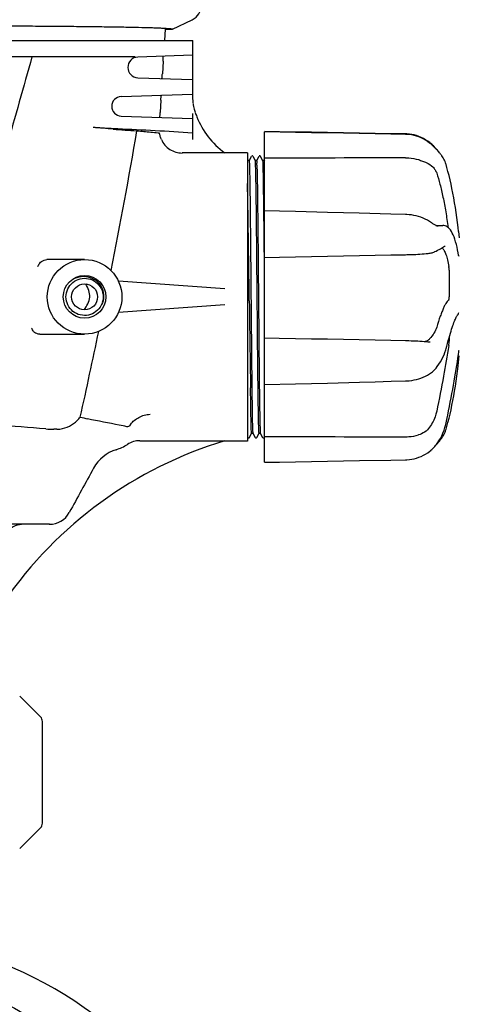
# Model space of a CAD drawing. Units: millimetres. Extents: x 9578 to 13341, y 885 to 6093.
# Drawn here: x 12729 to 12865, y 4624 to 4928 of the extents above; entities that cross this region are included whole.
import ezdxf

# ---------------------------------------------------------------- set-up
doc = ezdxf.new("R2010")
doc.units = ezdxf.units.MM

msp = doc.modelspace()

# ---------------------------------------------------------------- linework, layer by layer
for p, q in [((12776.29, 4924.54), (12782.37, 4927.5)), ((12773.97, 4924.54), (12773.78, 4921.05)), ((12773.97, 4924.54), (12776.29, 4924.54)), ((12575.83, 4921.05), (12782.52, 4921.05)), ((12782.53, 4916.54), (12782.53, 4921.05)), ((12764.77, 4916.05), (12716.51, 4916.05)), ((12782.4, 4916.54), (12765.59, 4915.97)), ((12773.36, 4914.74), (12773.14, 4910.86)), ((12782.48, 4915.05), (12782.48, 4910.54)), ((12765.59, 4909.62), (12782.4, 4909.05)), ((12782.53, 4904.54), (12782.53, 4909.05)), ((12760.42, 4903.79), (12782.4, 4904.54)), ((12772.69, 4902.72), (12772.48, 4898.88)), ((12760.42, 4897.8), (12782.4, 4897.05)), ((12782.48, 4898.54), (12782.48, 4890.56)), ((12759.73, 4893.62), (12760.63, 4893.55)), ((12809.22, 4892.97), (12804.58, 4893.05)), ((12804.58, 4893.04), (12804.58, 4893.05)), ((12804.58, 4791.05), (12804.58, 4892.9)), ((12848.12, 4892.29), (12838.74, 4892.46)), ((12855.89, 4889.19), (12855.53, 4889.48)), ((12855.93, 4889.32), (12855.88, 4889.36)), ((12856.01, 4889.09), (12855.89, 4889.19)), ((12856.19, 4889.09), (12855.93, 4889.32)), ((12857.53, 4887.64), (12857.5, 4887.69)), ((12799.38, 4886.5), (12792.38, 4886.5)), ((12799.38, 4886.5), (12799.38, 4797.6)), ((12800.56, 4885.35), (12799.87, 4884.04)), ((12800.77, 4885.52), (12800.69, 4885.48)), ((12801.02, 4885.47), (12800.94, 4885.51)), ((12801.07, 4885.42), (12801.02, 4885.47)), ((12801.8, 4884.04), (12801.12, 4885.35)), ((12802.87, 4885.35), (12802.18, 4884.04)), ((12803.08, 4885.52), (12802.99, 4885.48)), ((12803.33, 4885.47), (12803.25, 4885.51)), ((12803.38, 4885.42), (12803.33, 4885.47)), ((12804.11, 4884.04), (12803.43, 4885.35)), ((12859.05, 4885.86), (12859.19, 4885.68)), ((12859.28, 4885.56), (12859.19, 4885.68)), ((12859.51, 4885.22), (12859.28, 4885.56)), ((12799.88, 4884.05), (12799.38, 4884.05)), ((12802.19, 4884.05), (12801.8, 4884.05)), ((12801.8, 4884.05), (12802.19, 4884.05)), ((12801.82, 4883.97), (12801.82, 4883.97)), ((12804.5, 4884.05), (12804.11, 4884.05)), ((12804.11, 4884.05), (12804.5, 4884.05)), ((12804.58, 4884.2), (12804.49, 4884.04)), ((12860.59, 4882.88), (12860.55, 4883.03)), ((12860.85, 4881.96), (12860.59, 4882.88)), ((12861.18, 4880.74), (12860.85, 4881.96)), ((12804.44, 4868.1), (12804.43, 4868.61)), ((12804.44, 4867.69), (12804.44, 4868.1)), ((12804.45, 4866.87), (12804.44, 4867.69)), ((12856.05, 4864.92), (12855.8, 4865.08)), ((12855.8, 4865.08), (12855.8, 4865.08)), ((12857.47, 4864.08), (12859.64, 4864.04)), ((12858.18, 4863.82), (12858.18, 4863.82)), ((12859.66, 4864.04), (12859.64, 4864.04)), ((12859.65, 4864.04), (12859.66, 4864.04)), ((12859.66, 4864.04), (12859.66, 4864.04)), ((12864.44, 4862.18), (12864.66, 4860.22)), ((12860.03, 4857.57), (12860.15, 4857.64)), ((12860.35, 4857.72), (12860.35, 4857.72)), ((12848.08, 4855.05), (12848.5, 4855.06)), ((12857.15, 4855.99), (12857.15, 4855.99)), ((12864.44, 4854.9), (12864.44, 4854.92)), ((12749.18, 4853.55), (12737.58, 4853.55)), ((12861.54, 4850.25), (12861.54, 4842.03)), ((12744, 4844.51), (12744.31, 4845.07)), ((12744.24, 4846.4), (12744.49, 4846.64)), ((12744.31, 4845.07), (12744.67, 4845.59)), ((12744.49, 4846.64), (12745.02, 4847.09)), ((12744.67, 4845.59), (12745.1, 4846.07)), ((12745.1, 4846.07), (12745.57, 4846.5)), ((12745.57, 4846.5), (12746.09, 4846.87)), ((12746.09, 4846.87), (12746.64, 4847.19)), ((12792.38, 4844.55), (12759.63, 4846.84)), ((12743.58, 4843.31), (12743.76, 4843.92)), ((12743.76, 4843.92), (12744, 4844.51)), ((12799.94, 4840.82), (12799.91, 4843.45)), ((12800.46, 4842.18), (12800.46, 4842.06)), ((12753.98, 4838.92), (12753.6, 4838.4)), ((12754.3, 4839.47), (12753.98, 4838.92)), ((12754.42, 4839.73), (12754.3, 4839.47)), ((12754.65, 4840.26), (12754.42, 4839.73)), ((12754.5, 4839.7), (12754.42, 4839.73)), ((12754.79, 4840.9), (12754.63, 4840.29)), ((12754.85, 4840.86), (12754.65, 4840.26)), ((12792.38, 4839.55), (12759.63, 4837.26)), ((12752.69, 4837.51), (12752.16, 4837.15)), ((12753.17, 4837.93), (12752.69, 4837.51)), ((12753.6, 4838.4), (12753.17, 4837.93)), ((12863.81, 4835.96), (12863.91, 4836.14)), ((12864.14, 4836.47), (12864.14, 4836.47)), ((12735.35, 4830.55), (12749.18, 4830.55)), ((12853.17, 4828.26), (12852.53, 4828.31)), ((12855.72, 4828.04), (12855.72, 4828.04)), ((12861.54, 4829.53), (12861.54, 4828.42)), ((12864.44, 4821.91), (12864.66, 4823.87)), ((12864.5, 4825.06), (12864.51, 4825.17)), ((12864.51, 4825.17), (12864.53, 4825.26)), ((12804.58, 4814.99), (12814.18, 4815.24)), ((12740.66, 4801.25), (12739.69, 4801.25)), ((12799.97, 4798.74), (12800.65, 4800.05)), ((12801.04, 4800.05), (12800.64, 4800.05)), ((12800.64, 4800.05), (12801.04, 4800.05)), ((12801.03, 4800.05), (12801.71, 4798.74)), ((12802.27, 4798.74), (12802.96, 4800.05)), ((12803.34, 4800.05), (12802.95, 4800.05)), ((12802.95, 4800.05), (12803.34, 4800.05)), ((12803.32, 4800.13), (12803.32, 4800.12)), ((12803.34, 4800.05), (12804.02, 4798.74)), ((12799.38, 4797.6), (12792.38, 4797.6)), ((12799.95, 4798.71), (12799.97, 4798.74)), ((12801.78, 4798.65), (12801.84, 4798.61)), ((12801.84, 4798.61), (12801.92, 4798.58)), ((12802.1, 4798.59), (12802.17, 4798.63)), ((12804.09, 4798.65), (12804.15, 4798.61)), ((12804.15, 4798.61), (12804.23, 4798.58)), ((12804.4, 4798.59), (12804.48, 4798.63)), ((12857.33, 4796.19), (12857.5, 4796.4)), ((12857.53, 4796.45), (12857.66, 4796.58)), ((12855.55, 4794.46), (12855.88, 4794.73)), ((12855.88, 4794.73), (12855.93, 4794.77)), ((12855.93, 4794.77), (12856.19, 4795)), ((12843.61, 4791.72), (12848.12, 4791.8)), ((12738.31, 4771.95), (12620.04, 4771.95)), ((12735.59, 4712.53), (12729.18, 4718.95)), ((12736.18, 4679.77), (12736.18, 4711.12)), ((12729.18, 4671.95), (12735.59, 4678.36))]:
    msp.add_line(p, q)
for points in [[(12819.09, 4892.64), (12814.15, 4892.73), (12804.58, 4892.9)], [(12824.05, 4892.71), (12819.12, 4892.8), (12809.22, 4892.97)], [(12833.83, 4892.39), (12828.93, 4892.47), (12819.09, 4892.64)], [(12838.74, 4892.46), (12833.86, 4892.54), (12824.05, 4892.71)], [(12848.12, 4892.13), (12843.58, 4892.21), (12833.83, 4892.39)], [(12855.88, 4889.36), (12855.55, 4889.63), (12854.92, 4890.09), (12854.27, 4890.51), (12853.59, 4890.89), (12852.9, 4891.23), (12852.19, 4891.52), (12851.47, 4891.76), (12850.75, 4891.96), (12850.01, 4892.11), (12849.27, 4892.22), (12848.53, 4892.28), (12848.12, 4892.29)], [(12855.53, 4889.48), (12854.89, 4889.94), (12854.24, 4890.36), (12853.57, 4890.74), (12852.87, 4891.07), (12852.17, 4891.36), (12851.45, 4891.61), (12850.72, 4891.8), (12849.98, 4891.96), (12849.24, 4892.06), (12848.5, 4892.12), (12848.12, 4892.13)], [(12859.05, 4885.86), (12858.9, 4886.06), (12858.73, 4886.27), (12858.55, 4886.49), (12858.35, 4886.73), (12858.14, 4886.98), (12857.91, 4887.24), (12857.66, 4887.51), (12857.38, 4887.81), (12857.07, 4888.11), (12856.74, 4888.43), (12856.39, 4888.76), (12856.01, 4889.09)], [(12857.5, 4887.69), (12857.33, 4887.9), (12857.13, 4888.14), (12856.91, 4888.38), (12856.69, 4888.62), (12856.45, 4888.85), (12856.19, 4889.09)], [(12800.94, 4885.51), (12800.86, 4885.52), (12800.77, 4885.52)], [(12803.25, 4885.51), (12803.16, 4885.52), (12803.08, 4885.52)], [(12860.55, 4883.03), (12860.42, 4883.42), (12860.27, 4883.8), (12860.11, 4884.17), (12859.92, 4884.53), (12859.73, 4884.88), (12859.51, 4885.22)], [(12864.44, 4862.18), (12864.3, 4863.43), (12864.11, 4864.98), (12863.9, 4866.53), (12863.68, 4868.06), (12863.45, 4869.58), (12863.2, 4871.08), (12862.95, 4872.56), (12862.68, 4874.01), (12862.4, 4875.43), (12862.11, 4876.82), (12861.81, 4878.17), (12861.5, 4879.48), (12861.18, 4880.74)], [(12814.16, 4868.35), (12809.2, 4868.48), (12804.58, 4868.6)], [(12833.84, 4867.84), (12828.94, 4867.97), (12824.03, 4868.09), (12814.16, 4868.35)], [(12848.12, 4867.46), (12843.59, 4867.58), (12833.84, 4867.84)], [(12855.8, 4865.08), (12855.44, 4865.31), (12854.82, 4865.68), (12854.17, 4866.02), (12853.5, 4866.32), (12852.82, 4866.58), (12852.12, 4866.82), (12851.41, 4867.01), (12850.69, 4867.18), (12849.97, 4867.3), (12849.24, 4867.39), (12848.5, 4867.45), (12848.12, 4867.46)], [(12857.15, 4864.24), (12856.96, 4864.35), (12856.75, 4864.48), (12856.53, 4864.61), (12856.3, 4864.76), (12856.05, 4864.92)], [(12858.18, 4863.82), (12858.17, 4863.82), (12858.13, 4863.83), (12858.07, 4863.84), (12857.99, 4863.86), (12857.89, 4863.89), (12857.77, 4863.94), (12857.64, 4863.99), (12857.49, 4864.06), (12857.33, 4864.15), (12857.15, 4864.24)], [(12864.44, 4854.92), (12864.32, 4855.61), (12864.15, 4856.5), (12863.97, 4857.37), (12863.76, 4858.23), (12863.54, 4859.05), (12863.3, 4859.81), (12863.05, 4860.52), (12862.78, 4861.16), (12862.5, 4861.73), (12862.22, 4862.24), (12861.92, 4862.67), (12861.62, 4863.05), (12861.3, 4863.36), (12860.97, 4863.61), (12860.62, 4863.8), (12860.27, 4863.94), (12859.91, 4864.02), (12859.66, 4864.04)], [(12857.15, 4855.99), (12857.49, 4856.16), (12857.98, 4856.41), (12858.42, 4856.65), (12858.83, 4856.87), (12859.19, 4857.08), (12859.52, 4857.26), (12859.79, 4857.43), (12860.03, 4857.57)], [(12860.15, 4857.64), (12860.17, 4857.65), (12860.23, 4857.68), (12860.27, 4857.7), (12860.3, 4857.71), (12860.33, 4857.71), (12860.35, 4857.72), (12860.35, 4857.72)], [(12804.58, 4854.19), (12809.22, 4854.28), (12814.18, 4854.38), (12819.12, 4854.48), (12824.05, 4854.58), (12828.96, 4854.67), (12833.86, 4854.77), (12838.74, 4854.86), (12843.61, 4854.96), (12848.08, 4855.05)], [(12848.5, 4855.06), (12849.18, 4855.08), (12849.87, 4855.1), (12850.55, 4855.13), (12851.22, 4855.16), (12851.89, 4855.2), (12852.55, 4855.25), (12853.2, 4855.29), (12853.83, 4855.35), (12854.45, 4855.41), (12855.04, 4855.47), (12855.36, 4855.5)], [(12855.36, 4855.5), (12855.43, 4855.51), (12855.73, 4855.56), (12856.01, 4855.61), (12856.28, 4855.67), (12856.53, 4855.75), (12856.77, 4855.83), (12856.99, 4855.92), (12857.15, 4855.99)], [(12864.49, 4854.65), (12864.49, 4854.63), (12864.5, 4854.62), (12864.5, 4854.61), (12864.5, 4854.62), (12864.5, 4854.63), (12864.49, 4854.65), (12864.48, 4854.67), (12864.48, 4854.71), (12864.47, 4854.75), (12864.46, 4854.79), (12864.45, 4854.84), (12864.44, 4854.9)], [(12745.02, 4847.09), (12745.6, 4847.47), (12746.21, 4847.79), (12746.84, 4848.04)], [(12746.84, 4848.04), (12747.5, 4848.23), (12748.17, 4848.34), (12748.84, 4848.38), (12749.52, 4848.35), (12750.18, 4848.24), (12750.83, 4848.07), (12751.45, 4847.83), (12752.04, 4847.52), (12752.59, 4847.16), (12753.1, 4846.74), (12753.56, 4846.27), (12753.96, 4845.76), (12754.3, 4845.2), (12754.58, 4844.62), (12754.8, 4844.01), (12754.95, 4843.38)], [(12746.64, 4847.19), (12747.23, 4847.44), (12747.84, 4847.62), (12748.47, 4847.73), (12749.11, 4847.78), (12749.75, 4847.75), (12750.38, 4847.65), (12750.99, 4847.48), (12751.59, 4847.25), (12752.15, 4846.95), (12752.68, 4846.59), (12753.16, 4846.17), (12753.59, 4845.7), (12753.97, 4845.19), (12754.29, 4844.63), (12754.55, 4844.05), (12754.74, 4843.44)], [(12743.59, 4840.77), (12743.48, 4841.4), (12743.44, 4842.04), (12743.48, 4842.68), (12743.58, 4843.31)], [(12754.74, 4843.44), (12754.86, 4842.81), (12754.91, 4842.17), (12754.88, 4841.54), (12754.79, 4840.9)], [(12754.95, 4843.38), (12755.03, 4842.75), (12755.03, 4842.11), (12754.97, 4841.48), (12754.85, 4840.86)], [(12751, 4836.61), (12750.39, 4836.44), (12749.76, 4836.34), (12749.12, 4836.31), (12748.48, 4836.36), (12747.85, 4836.47), (12747.24, 4836.65), (12746.65, 4836.9), (12746.1, 4837.21), (12745.58, 4837.58), (12745.1, 4838.01), (12744.68, 4838.49), (12744.31, 4839.01), (12744.01, 4839.57), (12743.76, 4840.16), (12743.59, 4840.77)], [(12752.16, 4837.15), (12751.6, 4836.85), (12751, 4836.61)], [(12863.58, 4835.49), (12863.7, 4835.75), (12863.81, 4835.96)], [(12863.91, 4836.14), (12864, 4836.28), (12864.07, 4836.38), (12864.12, 4836.44), (12864.14, 4836.47), (12864.14, 4836.47)], [(12860.6, 4826.11), (12860.78, 4826.81), (12861.03, 4827.71), (12861.26, 4828.56), (12861.49, 4829.37), (12861.71, 4830.12), (12861.92, 4830.82), (12862.12, 4831.48), (12862.31, 4832.09), (12862.5, 4832.65), (12862.68, 4833.18), (12862.85, 4833.66), (12863.01, 4834.1), (12863.16, 4834.51), (12863.31, 4834.87), (12863.45, 4835.2), (12863.58, 4835.49)], [(12848.12, 4828.49), (12843.58, 4828.58), (12838.72, 4828.67), (12833.83, 4828.77), (12828.93, 4828.86), (12824.02, 4828.96), (12819.09, 4829.05), (12814.15, 4829.15), (12809.19, 4829.25), (12804.58, 4829.34)], [(12852.53, 4828.31), (12851.87, 4828.35), (12851.2, 4828.38), (12850.52, 4828.41), (12849.84, 4828.44), (12849.15, 4828.46), (12848.47, 4828.48), (12848.12, 4828.49)], [(12855.35, 4828.07), (12855.01, 4828.1), (12854.42, 4828.16), (12853.8, 4828.21), (12853.17, 4828.26)], [(12855.72, 4828.04), (12855.61, 4828.05), (12855.46, 4828.06), (12855.35, 4828.07)], [(12857.49, 4820.08), (12857.85, 4820.54), (12858.35, 4821.26), (12858.82, 4821.98), (12859.24, 4822.72), (12859.62, 4823.46), (12859.95, 4824.2), (12860.23, 4824.93), (12860.48, 4825.67), (12860.6, 4826.11)], [(12860.61, 4803.21), (12860.82, 4804.23), (12861.09, 4805.57), (12861.36, 4806.91), (12861.63, 4808.25), (12861.88, 4809.58), (12862.14, 4810.91), (12862.38, 4812.23), (12862.62, 4813.54), (12862.85, 4814.83), (12863.07, 4816.1), (12863.29, 4817.35), (12863.5, 4818.57), (12863.69, 4819.77), (12863.88, 4820.94), (12864.06, 4822.08), (12864.23, 4823.19), (12864.38, 4824.26), (12864.5, 4825.06)], [(12864.53, 4825.26), (12864.53, 4825.3), (12864.54, 4825.34), (12864.55, 4825.38), (12864.55, 4825.41)], [(12864.55, 4825.41), (12864.56, 4825.44), (12864.56, 4825.47), (12864.57, 4825.49), (12864.57, 4825.51), (12864.58, 4825.53), (12864.58, 4825.54), (12864.58, 4825.55), (12864.58, 4825.55)], [(12860.59, 4801.21), (12860.85, 4802.13), (12861.18, 4803.35), (12861.5, 4804.61), (12861.81, 4805.92), (12862.11, 4807.27), (12862.4, 4808.66), (12862.68, 4810.08), (12862.95, 4811.53), (12863.2, 4813.01), (12863.45, 4814.51), (12863.68, 4816.03), (12863.9, 4817.56), (12864.11, 4819.11), (12864.3, 4820.66), (12864.44, 4821.91)], [(12848.12, 4816.12), (12848.53, 4816.14), (12849.26, 4816.2), (12849.99, 4816.29), (12850.72, 4816.42), (12851.44, 4816.58), (12852.15, 4816.78), (12852.85, 4817.02), (12853.53, 4817.29), (12854.2, 4817.6), (12854.84, 4817.93), (12855.47, 4818.31), (12855.8, 4818.52)], [(12855.8, 4818.52), (12855.85, 4818.55), (12856.12, 4818.75)], [(12856.12, 4818.75), (12856.39, 4818.96), (12856.64, 4819.18), (12856.88, 4819.4), (12857.1, 4819.63), (12857.31, 4819.86), (12857.49, 4820.08)], [(12814.18, 4815.24), (12819.13, 4815.37), (12824.06, 4815.49), (12833.87, 4815.75)], [(12833.87, 4815.75), (12838.75, 4815.88), (12843.62, 4816.01), (12848.12, 4816.12)], [(12857.5, 4796.4), (12857.86, 4796.88), (12858.37, 4797.64), (12858.84, 4798.43), (12859.26, 4799.24), (12859.64, 4800.07), (12859.97, 4800.92), (12860.25, 4801.79), (12860.49, 4802.67), (12860.61, 4803.21)], [(12859.19, 4798.42), (12859.28, 4798.53), (12859.51, 4798.87), (12859.73, 4799.21), (12859.92, 4799.56), (12860.11, 4799.93), (12860.27, 4800.3), (12860.42, 4800.67), (12860.55, 4801.06), (12860.59, 4801.21)], [(12799.61, 4798.58), (12799.7, 4798.57), (12799.79, 4798.59), (12799.87, 4798.63)], [(12801.71, 4798.74), (12801.72, 4798.72), (12801.74, 4798.69), (12801.78, 4798.65)], [(12801.92, 4798.58), (12802.01, 4798.57), (12802.1, 4798.59)], [(12802.17, 4798.63), (12802.23, 4798.67), (12802.26, 4798.71), (12802.27, 4798.74)], [(12804.23, 4798.58), (12804.32, 4798.57), (12804.4, 4798.59)], [(12857.66, 4796.58), (12857.91, 4796.85), (12858.14, 4797.12), (12858.35, 4797.36), (12858.55, 4797.6), (12858.73, 4797.82), (12858.9, 4798.03), (12859.05, 4798.24), (12859.19, 4798.42)], [(12848.12, 4791.8), (12848.53, 4791.81), (12849.27, 4791.87), (12850.01, 4791.98), (12850.75, 4792.13), (12851.47, 4792.33), (12852.19, 4792.58), (12852.9, 4792.87), (12853.59, 4793.2), (12854.27, 4793.58), (12854.92, 4794), (12855.55, 4794.46)], [(12856.19, 4795), (12856.45, 4795.24), (12856.69, 4795.47), (12856.91, 4795.71), (12857.13, 4795.95), (12857.33, 4796.19)], [(12804.58, 4791.05), (12809.22, 4791.12), (12814.18, 4791.21), (12824.05, 4791.38)], [(12824.05, 4791.38), (12828.96, 4791.46), (12833.86, 4791.55), (12843.61, 4791.72)]]:
    msp.add_lwpolyline(points)
for centre, radius in [((12749.18, 4842.05), 11.5), ((12749.18, 4842.05), 6.58), ((12749.18, 4842.05), 4), ((12679.18, 4533.45), 101.5), ((12679.18, 4533.45), 100)]:
    msp.add_circle(centre, radius)
for centre, radius, start, end in [((12780.17, 4932), 5, 296.0012, 0.0003), ((12765.7, 4912.8), 3.18, 91.948, 268.052), ((12760.53, 4900.8), 3, 91.948, 268.052), ((12800.72, 4903.57), 18.24, 180.5208, 181.629), ((12794.58, 4903.4), 12.1, 181.6509, 186.028), ((12794.59, 4903.4), 12.11, 186.0282, 187.4874), ((12794.61, 4903.4), 12.13, 187.4879, 190.404), ((12794.61, 4903.4), 12.14, 190.4032, 194.7827), ((12806.97, 4906.67), 24.92, 194.7851, 198.0633), ((12807.03, 4906.68), 24.98, 198.0623, 201.316), ((12806.93, 4906.64), 24.87, 201.3163, 234.1835), ((12683.87, 4017.05), 879.84, 85.16648, 85.57382), ((12799.82, 5388.02), 496.02, 265.1647, 265.3647), ((12715.8, 3888.13), 1006.64, 86.2079, 87.51405), ((11200.42, 5159.4), 1587.35, 348.76521, 350.34857), ((12800.55, 4883.79), 1.28, 7.6258, 8.0313), ((12750.48, 4880.93), 51.83, 1.8848, 2.5703), ((12802.94, 4883.8), 1.2, 7.7304, 8.2389), ((17983.81, 4903.22), 5184.24, 180.68967, 180.9857), ((10674.5, 5264.99), 2123.77, 347.49045, 348.21992), ((12863.67, 4823.97), 1, 303.3756, 354.2638), ((12737.36, 4813.12), 13.28, 319.2147, 322.1513), ((12796.82, 5010.95), 211.72, 256.6266, 257.2575), ((12739.68, 4832.58), 31.34, 265.4872, 270.0242), ((12804.59, 4800.3), 1.28, 187.6208, 188.0363), ((12829.12, 4675.78), 127.3, 106.7746, 145.3648), ((12754.7, 4808.39), 14.1, 287.3777, 303.0348), ((12762.5, 4783.46), 12.02, 107.3264, 151.2583), ((12738.31, 4778.97), 7.03, 269.9553, 331.2074), ((12734.18, 4711.12), 2, 0, 45), ((12734.18, 4679.77), 2, 315, 0), ((12679.18, 4523.45), 121.55, 14.2921, 68.5469)]:
    msp.add_arc(centre, radius, start, end)
for centre, major_axis, ratio, start_param, end_param in [((12802.89, 4842.05), (362.02, 0), 0.122785, 1.599835, 1.636069), ((7673.92, 4785.79), (6225.88, 85.43), 0.008118, 0.589651, 0.602098), ((12893.94, 4842.05), (1805.87, 0), 0.024614, -1.641577, -1.627069), ((7673.92, 4897.8), (6225.88, -84.67), 0.008234, -0.602098, -0.58965)]:
    msp.add_ellipse(centre, major_axis=major_axis, ratio=ratio, start_param=start_param, end_param=end_param)
for points, knots in [([(12776.29, 4924.54), (12776.19, 4924.57), (12775.92, 4924.62), (12775.42, 4924.68), (12774.69, 4924.74), (12773.74, 4924.8), (12772.58, 4924.85), (12771.21, 4924.91), (12769.63, 4924.96), (12767.11, 4925.03), (12763.46, 4925.11), (12758.52, 4925.2), (12752.84, 4925.28), (12746.48, 4925.35), (12739.5, 4925.41), (12729.14, 4925.49), (12715.16, 4925.56), (12697.51, 4925.61), (12685.36, 4925.62), (12679.18, 4925.62)], [0, 0, 0, 0, 0.003054, 0.008332, 0.015847, 0.025591, 0.037548, 0.051696, 0.068008, 0.086447, 0.129555, 0.180649, 0.23928, 0.304925, 0.376993, 0.45483, 0.624908, 0.8089, 1, 1, 1, 1]), ([(12732.94, 4916.05), (12730.37, 4906.8), (12719.92, 4869.74), (12709.18, 4832.77), (12701.25, 4804.97)], [0, 0, 0, 0, 0.249269, 1, 1, 1, 1]), ([(12773.36, 4914.74), (12773.37, 4914.93), (12773.39, 4915.28), (12773.4, 4915.7), (12773.4, 4915.97), (12773.4, 4916.11), (12773.39, 4916.18), (12773.38, 4916.23), (12773.37, 4916.23)], [0, 0, 0, 0, 0.38374, 0.708366, 0.831902, 0.923304, 0.979299, 1, 1, 1, 1]), ([(12782.4, 4916.54), (12782.41, 4916.54), (12782.43, 4916.49), (12782.44, 4916.42), (12782.45, 4916.28), (12782.47, 4916.01), (12782.48, 4915.59), (12782.48, 4915.24), (12782.48, 4915.05)], [0, 0, 0, 0, 0.021667, 0.078019, 0.169373, 0.29256, 0.616213, 1, 1, 1, 1]), ([(12772.99, 4909.37), (12773, 4909.37), (12773.01, 4909.42), (12773.03, 4909.49), (12773.05, 4909.64), (12773.08, 4909.9), (12773.11, 4910.32), (12773.13, 4910.67), (12773.14, 4910.86)], [0, 0, 0, 0, 0.021762, 0.078545, 0.170108, 0.293237, 0.616343, 1, 1, 1, 1]), ([(12782.48, 4910.54), (12782.48, 4910.35), (12782.48, 4910), (12782.47, 4909.58), (12782.45, 4909.32), (12782.44, 4909.17), (12782.43, 4909.1), (12782.41, 4909.05), (12782.4, 4909.05)], [0, 0, 0, 0, 0.383771, 0.707431, 0.830622, 0.921979, 0.978332, 1, 1, 1, 1]), ([(12772.69, 4902.72), (12772.7, 4902.91), (12772.72, 4903.26), (12772.73, 4903.68), (12772.73, 4903.94), (12772.73, 4904.09), (12772.72, 4904.16), (12772.71, 4904.21), (12772.7, 4904.21)], [0, 0, 0, 0, 0.383754, 0.708353, 0.831846, 0.923203, 0.979196, 1, 1, 1, 1]), ([(12782.4, 4904.54), (12782.41, 4904.54), (12782.42, 4904.5), (12782.44, 4904.41), (12782.46, 4904.18), (12782.47, 4903.83), (12782.47, 4903.56), (12782.48, 4903.4)], [0, 0, 0, 0, 0.021556, 0.075228, 0.280724, 0.600845, 1, 1, 1, 1]), ([(12772.32, 4897.39), (12772.33, 4897.39), (12772.34, 4897.45), (12772.36, 4897.52), (12772.38, 4897.66), (12772.41, 4897.92), (12772.44, 4898.34), (12772.47, 4898.69), (12772.48, 4898.88)], [0, 0, 0, 0, 0.021877, 0.078682, 0.170236, 0.293341, 0.61639, 1, 1, 1, 1]), ([(12782.48, 4898.54), (12782.48, 4898.35), (12782.48, 4898), (12782.47, 4897.58), (12782.45, 4897.32), (12782.44, 4897.17), (12782.43, 4897.1), (12782.41, 4897.05), (12782.4, 4897.05)], [0, 0, 0, 0, 0.383809, 0.707522, 0.830685, 0.922003, 0.978339, 1, 1, 1, 1]), ([(12759.46, 4893.82), (12758.76, 4893.85), (12756.2, 4893.97), (12753.64, 4894.12), (12751.77, 4894.27)], [0, 0, 0, 0, 0.270626, 1, 1, 1, 1]), ([(12760.63, 4893.55), (12760.97, 4893.52), (12762.52, 4893.4), (12764.08, 4893.32), (12765.3, 4893.27)], [0, 0, 0, 0, 0.21816, 1, 1, 1, 1]), ([(12765.3, 4893.27), (12766.72, 4893.14), (12768.9, 4892.93), (12771.08, 4892.71), (12771.83, 4892.61)], [0, 0, 0, 0, 0.652652, 1, 1, 1, 1]), ([(12771.83, 4892.61), (12771.87, 4892.61), (12772, 4892.59), (12772.14, 4892.58), (12772.23, 4892.57)], [0, 0, 0, 0, 0.290467, 1, 1, 1, 1]), ([(12772.84, 4890.57), (12772.74, 4890.81), (12772.6, 4891.17), (12772.46, 4891.64), (12772.39, 4891.94), (12772.33, 4892.19), (12772.29, 4892.39), (12772.26, 4892.49), (12772.24, 4892.57), (12772.23, 4892.57)], [0, 0, 0, 0, 0.376624, 0.5478, 0.69883, 0.82371, 0.917668, 0.976781, 1, 1, 1, 1]), ([(12772.84, 4890.57), (12773.37, 4889.34), (12775.2, 4887.16), (12777.94, 4886.39), (12779.27, 4886.4)], [0, 0, 0, 0, 0.500813, 1, 1, 1, 1]), ([(12782.37, 4892.56), (12782.39, 4892.56), (12782.4, 4892.49), (12782.42, 4892.39), (12782.44, 4892.2), (12782.46, 4891.85), (12782.47, 4891.29), (12782.48, 4890.82), (12782.48, 4890.56)], [0, 0, 0, 0, 0.023308, 0.080581, 0.172274, 0.295346, 0.617869, 1, 1, 1, 1]), ([(12848.08, 4884.9), (12848.42, 4884.9), (12849.77, 4884.86), (12851.11, 4884.63), (12852.07, 4884.35)], [0, 0, 0, 0, 0.255908, 1, 1, 1, 1]), ([(12799.88, 4884.05), (12799.88, 4884.05), (12799.9, 4884.02), (12799.9, 4883.99), (12799.9, 4883.97)], [0, 0, 0, 0, 0.089298, 1, 1, 1, 1]), ([(12799.9, 4883.97), (12799.92, 4883.82), (12799.94, 4883.41), (12800, 4882.12), (12800.05, 4879.63), (12800.12, 4875.67), (12800.19, 4870.52), (12800.25, 4864.37), (12800.35, 4854.81), (12800.41, 4847.33), (12800.46, 4842.18)], [0, 0, 0, 0, 0.010306, 0.029375, 0.09312, 0.189004, 0.313646, 0.462645, 0.630739, 1, 1, 1, 1]), ([(12801.82, 4883.97), (12801.82, 4883.99), (12801.81, 4884.01), (12801.81, 4884.03), (12801.8, 4884.04)], [0, 0, 0, 0, 0.631891, 1, 1, 1, 1]), ([(12802.86, 4801.44), (12802.79, 4803.51), (12802.7, 4809.05), (12802.58, 4819.05), (12802.46, 4831.86), (12802.34, 4845.93), (12802.24, 4857.66), (12802.15, 4866.37), (12802.09, 4871.9), (12802.02, 4876.5), (12801.97, 4880.04), (12801.89, 4882.41), (12801.87, 4883.58), (12801.82, 4883.96)], [0, 0, 0, 0, 0.07513, 0.201436, 0.363423, 0.541192, 0.712945, 0.789869, 0.857578, 0.91398, 0.957335, 0.986305, 1, 1, 1, 1]), ([(12802.19, 4884.05), (12802.2, 4884.05), (12802.2, 4884), (12802.21, 4883.98), (12802.21, 4883.96)], [0, 0, 0, 0, 0.271973, 1, 1, 1, 1]), ([(12802.21, 4883.96), (12802.22, 4883.92), (12802.24, 4883.69), (12802.25, 4883.45), (12802.26, 4883.26)], [0, 0, 0, 0, 0.156861, 1, 1, 1, 1]), ([(12802.28, 4882.64), (12802.36, 4880.57), (12802.44, 4875.02), (12802.56, 4865.02), (12802.68, 4852.2), (12802.8, 4838.14), (12802.9, 4826.41), (12802.99, 4817.72), (12803.05, 4812.19), (12803.12, 4807.59), (12803.17, 4804.05), (12803.25, 4801.68), (12803.27, 4800.51), (12803.32, 4800.14)], [0, 0, 0, 0, 0.075271, 0.20165, 0.363641, 0.541373, 0.713062, 0.789952, 0.85763, 0.914008, 0.957348, 0.986307, 1, 1, 1, 1]), ([(12804.13, 4883.97), (12804.13, 4883.98), (12804.12, 4884.01), (12804.12, 4884.03), (12804.11, 4884.04)], [0, 0, 0, 0, 0.633351, 1, 1, 1, 1]), ([(12804.2, 4882.64), (12804.2, 4882.8), (12804.18, 4883.24), (12804.17, 4883.68), (12804.13, 4883.96)], [0, 0, 0, 0, 0.361569, 1, 1, 1, 1]), ([(12804.43, 4868.61), (12804.4, 4871.52), (12804.34, 4876.2), (12804.26, 4880.87), (12804.2, 4882.64)], [0, 0, 0, 0, 0.622329, 1, 1, 1, 1]), ([(12804.5, 4884.05), (12804.51, 4884.05), (12804.51, 4884), (12804.52, 4883.98), (12804.52, 4883.96)], [0, 0, 0, 0, 0.271417, 1, 1, 1, 1]), ([(12804.52, 4883.96), (12804.53, 4883.92), (12804.55, 4883.68), (12804.56, 4883.44), (12804.57, 4883.24)], [0, 0, 0, 0, 0.156962, 1, 1, 1, 1]), ([(12852.07, 4884.35), (12852.51, 4884.22), (12853.32, 4883.94), (12854.12, 4883.61), (12854.49, 4883.44)], [0, 0, 0, 0, 0.528639, 1, 1, 1, 1]), ([(12854.49, 4883.44), (12855.23, 4883.11), (12856.26, 4882.46), (12857.24, 4881.24), (12857.57, 4880.56), (12857.69, 4880.21)], [0, 0, 0, 0, 0.519399, 0.760186, 1, 1, 1, 1]), ([(12857.69, 4880.21), (12858.07, 4879.09), (12858.79, 4876.63), (12859.7, 4872.66), (12860.53, 4868.19), (12860.98, 4865.06), (12861.18, 4863.44)], [0, 0, 0, 0, 0.206701, 0.447053, 0.714198, 1, 1, 1, 1]), ([(12799.91, 4843.45), (12799.82, 4849.81), (12799.67, 4861), (12799.49, 4872.19), (12799.38, 4877.03)], [0, 0, 0, 0, 0.567612, 1, 1, 1, 1]), ([(12804.56, 4855.78), (12804.55, 4856.76), (12804.52, 4860.45), (12804.48, 4864.15), (12804.45, 4866.87)], [0, 0, 0, 0, 0.264019, 1, 1, 1, 1]), ([(12859.39, 4857.2), (12859.64, 4856.95), (12860.08, 4856.27), (12860.61, 4855.01), (12861.08, 4853.36), (12861.33, 4852.13), (12861.45, 4851.45)], [0, 0, 0, 0, 0.168073, 0.389545, 0.667185, 1, 1, 1, 1]), ([(12735.4, 4852.46), (12735.53, 4852.65), (12736.11, 4853.25), (12736.98, 4853.55), (12737.58, 4853.55)], [0, 0, 0, 0, 0.275097, 1, 1, 1, 1]), ([(12861.54, 4850.25), (12861.54, 4850.47), (12861.52, 4850.87), (12861.48, 4851.27), (12861.45, 4851.45)], [0, 0, 0, 0, 0.538867, 1, 1, 1, 1]), ([(12749.02, 4838.05), (12749.85, 4839.2), (12751.48, 4841.89), (12750.23, 4844.77), (12749.57, 4846.03)], [0, 0, 0, 0, 0.500009, 1, 1, 1, 1]), ([(12800.46, 4842.06), (12800.5, 4837.37), (12800.58, 4828.53), (12800.69, 4816.57), (12800.81, 4807.55), (12800.88, 4802.67), (12800.96, 4800.93)], [0, 0, 0, 0, 0.341937, 0.644426, 0.872553, 1, 1, 1, 1]), ([(12861.42, 4841.03), (12861.44, 4841.03), (12861.45, 4841.07), (12861.47, 4841.12), (12861.49, 4841.22), (12861.51, 4841.4), (12861.53, 4841.67), (12861.54, 4841.9), (12861.54, 4842.03)], [0, 0, 0, 0, 0.032593, 0.095256, 0.18917, 0.312132, 0.628364, 1, 1, 1, 1]), ([(12861.42, 4841.03), (12861.29, 4840.99), (12861.02, 4840.77), (12860.64, 4840.27), (12860.23, 4839.55), (12859.77, 4838.6), (12859.29, 4837.42), (12858.55, 4835.44), (12858.03, 4833.84), (12857.69, 4832.71)], [0, 0, 0, 0, 0.044586, 0.110791, 0.200957, 0.315355, 0.453481, 0.614439, 1, 1, 1, 1]), ([(12864.14, 4836.47), (12864.25, 4836.56), (12864.43, 4836.79), (12864.49, 4837.07), (12864.49, 4837.21)], [0, 0, 0, 0, 0.499133, 1, 1, 1, 1]), ([(12735.35, 4830.55), (12735.18, 4830.55), (12734.49, 4830.61), (12733.8, 4830.97), (12733.47, 4831.38)], [0, 0, 0, 0, 0.243957, 1, 1, 1, 1]), ([(12857.69, 4832.71), (12857.49, 4832.07), (12856.89, 4830.77), (12856.04, 4829.63), (12855.53, 4829.08)], [0, 0, 0, 0, 0.473041, 1, 1, 1, 1]), ([(12855.53, 4829.08), (12855.32, 4828.85), (12854.81, 4828.46), (12854.21, 4828.27), (12853.91, 4828.2)], [0, 0, 0, 0, 0.504584, 1, 1, 1, 1]), ([(12861.42, 4827.03), (12860.94, 4823.89), (12859.76, 4817.15), (12858.43, 4810.43), (12857.69, 4806.83)], [0, 0, 0, 0, 0.463595, 1, 1, 1, 1]), ([(12861.42, 4827.03), (12861.46, 4827.26), (12861.51, 4827.72), (12861.54, 4828.19), (12861.54, 4828.42)], [0, 0, 0, 0, 0.503108, 1, 1, 1, 1]), ([(12800.56, 4801.09), (12800.5, 4802.68), (12800.43, 4807), (12800.37, 4811.31), (12800.33, 4814.04)], [0, 0, 0, 0, 0.368071, 1, 1, 1, 1]), ([(12763.38, 4802.83), (12763.69, 4803.27), (12764.49, 4804.05), (12765.93, 4804.96), (12767.57, 4805.62), (12768.75, 4805.8), (12769.34, 4805.84)], [0, 0, 0, 0, 0.233684, 0.481671, 0.740071, 1, 1, 1, 1]), ([(12857.69, 4806.83), (12857.59, 4806.39), (12857.14, 4804.64), (12856.32, 4802.97), (12855.53, 4801.87)], [0, 0, 0, 0, 0.250878, 1, 1, 1, 1]), ([(12737.21, 4801.35), (12732.16, 4801.75), (12724.32, 4802.38), (12713.55, 4803.4), (12707.82, 4804.04), (12704.9, 4804.45)], [0, 0, 0, 0, 0.467945, 0.727469, 1, 1, 1, 1]), ([(12740.66, 4801.25), (12741.24, 4801.25), (12743.76, 4801.57), (12746.15, 4802.97), (12747.42, 4804.45)], [0, 0, 0, 0, 0.228801, 1, 1, 1, 1]), ([(12762.19, 4802.02), (12761.42, 4802.19), (12757.4, 4803.01), (12753.36, 4803.71), (12750.12, 4804.45)], [0, 0, 0, 0, 0.192399, 1, 1, 1, 1]), ([(12763.38, 4802.85), (12763.28, 4802.66), (12763.09, 4802.36), (12762.69, 4802), (12762.36, 4801.98), (12762.19, 4802.02)], [0, 0, 0, 0, 0.415375, 0.678747, 1, 1, 1, 1]), ([(12800.62, 4800.11), (12800.61, 4800.16), (12800.58, 4800.48), (12800.57, 4800.81), (12800.56, 4801.09)], [0, 0, 0, 0, 0.138077, 1, 1, 1, 1]), ([(12800.64, 4800.05), (12800.64, 4800.05), (12800.63, 4800.08), (12800.62, 4800.09), (12800.62, 4800.11)], [0, 0, 0, 0, 0.278395, 1, 1, 1, 1]), ([(12800.96, 4800.93), (12800.96, 4800.84), (12800.98, 4800.58), (12800.99, 4800.32), (12801.01, 4800.14)], [0, 0, 0, 0, 0.342616, 1, 1, 1, 1]), ([(12801.01, 4800.14), (12801.01, 4800.13), (12801.02, 4800.1), (12801.02, 4800.07), (12801.03, 4800.05)], [0, 0, 0, 0, 0.359006, 1, 1, 1, 1]), ([(12802.93, 4800.13), (12802.92, 4800.19), (12802.88, 4800.63), (12802.87, 4801.07), (12802.86, 4801.44)], [0, 0, 0, 0, 0.138595, 1, 1, 1, 1]), ([(12802.95, 4800.05), (12802.94, 4800.05), (12802.94, 4800.09), (12802.93, 4800.11), (12802.93, 4800.13)], [0, 0, 0, 0, 0.271796, 1, 1, 1, 1]), ([(12803.32, 4800.12), (12803.32, 4800.11), (12803.33, 4800.08), (12803.33, 4800.06), (12803.34, 4800.05)], [0, 0, 0, 0, 0.631828, 1, 1, 1, 1]), ([(12848.08, 4798.92), (12848.42, 4798.92), (12849.77, 4798.96), (12851.11, 4799.2), (12852.07, 4799.48)], [0, 0, 0, 0, 0.255821, 1, 1, 1, 1]), ([(12855.53, 4801.87), (12855.11, 4801.28), (12854.06, 4800.27), (12852.74, 4799.68), (12852.07, 4799.48)], [0, 0, 0, 0, 0.510986, 1, 1, 1, 1]), ([(12730.47, 4771.95), (12729.55, 4771.95), (12727.71, 4771.58), (12725.37, 4770.03), (12723.8, 4767.71), (12723.43, 4765.86), (12723.43, 4764.95)], [0, 0, 0, 0, 0.250004, 0.499981, 0.749973, 1, 1, 1, 1])]:
    msp.add_open_spline(points, degree=3, knots=knots)
for points in [[(12734.75, 4851.42), (12734.95, 4851.77), (12735.16, 4852.13), (12735.4, 4852.46)], [(12733.47, 4831.38), (12733.22, 4831.7), (12733.02, 4832.06), (12732.83, 4832.42)], [(12766.23, 4797.71), (12764.89, 4797.71), (12763.51, 4797.3), (12762.39, 4796.57)], [(12751.96, 4789.24), (12749.46, 4784.69), (12746.97, 4780.14), (12744.47, 4775.59)]]:
    msp.add_open_spline(points, degree=3)

doc.saveas('drawing.dxf')
